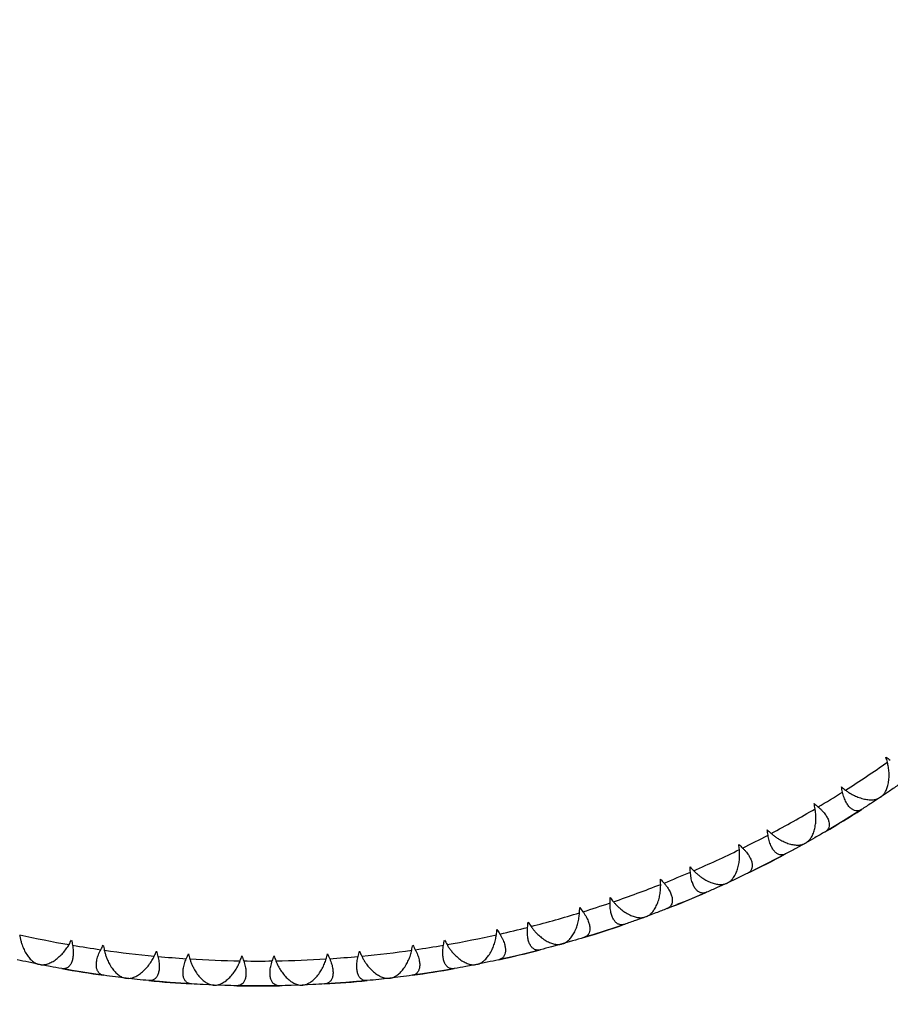
# Paper-space layout '_Top' of a CAD drawing. Units: millimetres. Extents: x -138 to 78, y -42 to 40.
# Drawn here: x -5 to 13, y -23 to -3 of the extents above; entities that cross this region are included whole.
import ezdxf

# ---------------------------------------------------------------- set-up
doc = ezdxf.new("R2010")
doc.units = ezdxf.units.MM

psp = doc.layouts.new('_Top')

# ---------------------------------------------------------------- linework, layer by layer
at = {"color": 7, "linetype": 'Continuous', "lineweight": 25}
for p, q in [((12.369, -18.744), (12.186, -18.864)), ((12.356, -18.753), (12.382, -18.736)), ((12.55, -18.622), (12.369, -18.744)), ((11.808, -19.107), (11.625, -19.221)), ((11.967, -19.006), (11.809, -19.107)), ((11.44, -19.333), (11.294, -19.419)), ((11.625, -19.221), (11.44, -19.332)), ((11.053, -19.559), (10.863, -19.667)), ((10.863, -19.667), (10.671, -19.773)), ((10.849, -19.675), (10.876, -19.66)), ((10.442, -19.897), (10.275, -19.985)), ((10.083, -20.084), (9.89, -20.18)), ((10.275, -19.985), (10.083, -20.084)), ((9.89, -20.181), (9.738, -20.255)), ((9.288, -20.469), (9.089, -20.559)), ((9.274, -20.476), (9.303, -20.463)), ((9.487, -20.377), (9.288, -20.469)), ((8.678, -20.74), (8.479, -20.824)), ((8.851, -20.665), (8.678, -20.74)), ((8.279, -20.905), (8.121, -20.967)), ((8.479, -20.824), (8.279, -20.904)), ((7.656, -21.146), (7.45, -21.22)), ((7.642, -21.151), (7.671, -21.14)), ((7.861, -21.068), (7.656, -21.146)), ((7.205, -21.306), (7.027, -21.367)), ((6.616, -21.501), (6.454, -21.55)), ((6.822, -21.435), (6.616, -21.5)), ((7.026, -21.367), (6.822, -21.435)), ((5.976, -21.692), (5.765, -21.749)), ((5.961, -21.696), (5.991, -21.687)), ((6.186, -21.631), (5.976, -21.692)), ((5.121, -21.915), (4.911, -21.963)), ((5.331, -21.863), (5.121, -21.915)), ((5.513, -21.816), (5.331, -21.863)), ((-4.521, -22.104), (-4.735, -22.059)), ((-4.536, -22.101), (-4.506, -22.107)), ((-4.306, -22.145), (-4.521, -22.104)), ((4.258, -22.104), (4.043, -22.145)), ((4.243, -22.107), (4.273, -22.101)), ((4.473, -22.06), (4.258, -22.104)), ((4.911, -21.964), (4.745, -22.001)), ((-3.864, -22.224), (-4.031, -22.195)), ((-3.651, -22.259), (-3.865, -22.224)), ((-3.438, -22.292), (-3.651, -22.259)), ((-3.251, -22.318), (-3.438, -22.292)), ((3.175, -22.292), (3.007, -22.316)), ((3.388, -22.259), (3.175, -22.291)), ((3.601, -22.224), (3.388, -22.259)), ((3.787, -22.192), (3.602, -22.224)), ((-2.776, -22.38), (-2.993, -22.353)), ((-2.791, -22.378), (-2.76, -22.382)), ((-2.558, -22.405), (-2.776, -22.38)), ((-2.112, -22.449), (-2.281, -22.433)), ((-1.897, -22.467), (-2.112, -22.448)), ((-1.681, -22.482), (-1.897, -22.467)), ((-1.492, -22.495), (-1.681, -22.483)), ((-1.015, -22.519), (-1.233, -22.508)), ((-1.03, -22.518), (-0.999, -22.52)), ((-0.801, -22.526), (-1.015, -22.519)), ((-0.347, -22.535), (-0.517, -22.532)), ((-0.131, -22.536), (-0.347, -22.534)), ((0.085, -22.535), (-0.131, -22.536)), ((0.273, -22.532), (0.085, -22.535)), ((0.752, -22.519), (0.533, -22.526)), ((0.736, -22.52), (0.768, -22.518)), ((0.971, -22.509), (0.752, -22.519)), ((1.418, -22.483), (1.249, -22.493)), ((1.634, -22.467), (1.419, -22.482)), ((1.849, -22.449), (1.634, -22.467)), ((2.037, -22.431), (1.849, -22.449)), ((2.513, -22.38), (2.296, -22.404)), ((2.498, -22.382), (2.529, -22.378)), ((2.73, -22.353), (2.513, -22.38))]:
    psp.add_line(p, q, dxfattribs=at)
for centre, radius, start, end in [((0, 0), 40, 7.1284, 352.7669), ((-0.131, -0.036), 22, 302.4348, 305.0652), ((-0.131, -0.036), 22, 300.7529, 302.2471), ((-0.131, -0.036), 22, 297.9348, 300.5652), ((-0.131, -0.036), 22.5, 300.4096, 302.5904), ((-0.131, -0.036), 22, 296.2529, 297.7471), ((-0.131, -0.036), 22, 293.4348, 296.0652), ((-0.131, -0.036), 22.5, 295.9096, 298.0904), ((-0.131, -0.036), 22, 291.7529, 293.2471), ((-0.131, -0.036), 22, 288.9348, 291.5652), ((-0.131, -0.036), 22.5, 291.4096, 293.5904), ((-0.131, -0.036), 22, 287.2529, 288.7471), ((-0.131, -0.036), 22, 284.4348, 287.0652), ((-0.131, -0.036), 22.5, 286.9096, 289.0904), ((-0.131, -0.036), 22, 257.4348, 260.0652), ((-0.131, -0.036), 22, 279.9348, 282.5652), ((-0.131, -0.036), 22, 282.7529, 284.2471), ((-0.131, -0.036), 22, 260.2529, 261.7471), ((-0.131, -0.036), 22, 278.2529, 279.7471), ((-0.131, -0.036), 22, 261.9348, 264.5652), ((-0.131, -0.036), 22, 264.7529, 266.2471), ((-0.131, -0.036), 22, 273.7529, 275.2471), ((-0.131, -0.036), 22, 275.4348, 278.0652), ((-0.131, -0.036), 22.5, 282.4096, 284.5904), ((-0.131, -0.036), 22, 266.4348, 269.0652), ((-0.131, -0.036), 22, 269.2529, 270.7471), ((-0.131, -0.036), 22, 270.9348, 273.5652), ((-0.131, -0.036), 22.5, 259.9096, 262.0904), ((-0.131, -0.036), 22.5, 277.9096, 280.0904), ((-0.131, -0.036), 22.5, 264.4096, 266.5904), ((-0.131, -0.036), 22.5, 268.9096, 271.0904), ((-0.131, -0.036), 22.5, 273.4096, 275.5904)]:
    psp.add_arc(centre, radius, start, end, dxfattribs=at)
at = {"color": 8, "linetype": 'Continuous', "lineweight": 25}
psp.add_arc((0, 0), 39.5, 7.2191, 352.6748, dxfattribs=at)
at = {"color": 7, "linetype": 'Continuous', "lineweight": 25}
for points in [[(12.48, -17.941), (12.509, -17.961), (12.538, -17.981), (12.567, -18.002)], [(12.508, -18.043), (12.498, -18.009), (12.489, -17.975), (12.48, -17.941)], [(11.607, -18.643), (11.6, -18.608), (11.592, -18.574), (11.584, -18.539)], [(11.584, -18.539), (11.612, -18.561), (11.64, -18.583), (11.668, -18.604)], [(12.745, -18.488), (12.68, -18.533), (12.616, -18.577), (12.55, -18.622)], [(11.036, -18.875), (11.063, -18.898), (11.091, -18.92), (11.118, -18.943)], [(11.056, -18.979), (11.049, -18.945), (11.043, -18.91), (11.036, -18.875)], [(12.186, -18.865), (12.12, -18.908), (12.054, -18.951), (11.988, -18.993)], [(10.111, -19.507), (10.106, -19.471), (10.101, -19.436), (10.096, -19.401)], [(10.096, -19.401), (10.122, -19.425), (10.149, -19.449), (10.175, -19.473)], [(11.258, -19.441), (11.19, -19.481), (11.122, -19.52), (11.053, -19.559)], [(9.524, -19.693), (9.549, -19.718), (9.574, -19.742), (9.6, -19.767)], [(9.535, -19.799), (9.531, -19.764), (9.528, -19.728), (9.524, -19.693)], [(10.671, -19.774), (10.602, -19.811), (10.533, -19.849), (10.463, -19.886)], [(8.552, -20.25), (8.55, -20.215), (8.548, -20.179), (8.545, -20.144)], [(8.545, -20.144), (8.57, -20.17), (8.594, -20.196), (8.618, -20.222)], [(9.7, -20.275), (9.629, -20.309), (9.558, -20.343), (9.487, -20.377)], [(7.952, -20.39), (7.975, -20.417), (7.998, -20.443), (8.022, -20.47)], [(7.955, -20.496), (7.954, -20.461), (7.953, -20.425), (7.952, -20.39)], [(9.089, -20.56), (9.017, -20.593), (8.945, -20.624), (8.873, -20.656)], [(6.939, -20.869), (6.94, -20.834), (6.941, -20.798), (6.941, -20.763)], [(6.941, -20.763), (6.963, -20.791), (6.985, -20.818), (7.007, -20.846)], [(6.325, -21.068), (6.326, -21.032), (6.328, -20.997), (6.33, -20.961)], [(6.33, -20.961), (6.351, -20.99), (6.372, -21.018), (6.394, -21.046)], [(8.082, -20.984), (8.009, -21.012), (7.935, -21.041), (7.861, -21.069)], [(5.283, -21.36), (5.286, -21.324), (5.29, -21.289), (5.293, -21.254)], [(5.293, -21.254), (5.313, -21.283), (5.333, -21.312), (5.353, -21.342)], [(7.45, -21.22), (7.376, -21.247), (7.302, -21.273), (7.227, -21.299)], [(4.655, -21.509), (4.659, -21.474), (4.664, -21.439), (4.668, -21.404)], [(4.668, -21.404), (4.687, -21.434), (4.706, -21.464), (4.725, -21.494)], [(-3.927, -21.706), (-3.909, -21.676), (-3.892, -21.645), (-3.874, -21.614)], [(-3.874, -21.614), (-3.868, -21.649), (-3.862, -21.684), (-3.856, -21.719)], [(-3.289, -21.808), (-3.273, -21.777), (-3.256, -21.746), (-3.239, -21.715)], [(-3.239, -21.715), (-3.232, -21.749), (-3.225, -21.784), (-3.218, -21.819)], [(2.955, -21.819), (2.962, -21.784), (2.97, -21.749), (2.977, -21.715)], [(2.977, -21.715), (2.993, -21.746), (3.01, -21.777), (3.027, -21.808)], [(3.593, -21.719), (3.599, -21.684), (3.606, -21.649), (3.612, -21.614)], [(3.612, -21.614), (3.629, -21.645), (3.647, -21.676), (3.664, -21.706)], [(6.413, -21.563), (6.338, -21.586), (6.262, -21.609), (6.187, -21.631)], [(-2.215, -21.937), (-2.2, -21.905), (-2.185, -21.873), (-2.17, -21.841)], [(-2.17, -21.841), (-2.161, -21.875), (-2.152, -21.91), (-2.143, -21.944)], [(-1.571, -21.989), (-1.557, -21.957), (-1.543, -21.924), (-1.529, -21.892)], [(-1.529, -21.892), (-1.519, -21.926), (-1.509, -21.96), (-1.499, -21.994)], [(-0.49, -22.033), (-0.478, -22), (-0.465, -21.967), (-0.453, -21.934)], [(-0.453, -21.934), (-0.441, -21.967), (-0.43, -22.001), (-0.418, -22.034)], [(0.155, -22.034), (0.167, -22.001), (0.179, -21.967), (0.19, -21.934)], [(0.19, -21.934), (0.202, -21.967), (0.215, -22), (0.228, -22.033)], [(1.237, -21.994), (1.247, -21.96), (1.256, -21.926), (1.266, -21.892)], [(1.266, -21.892), (1.28, -21.924), (1.294, -21.957), (1.309, -21.989)], [(1.881, -21.944), (1.889, -21.91), (1.898, -21.875), (1.907, -21.841)], [(1.907, -21.841), (1.922, -21.873), (1.937, -21.905), (1.952, -21.937)], [(5.765, -21.75), (5.689, -21.771), (5.613, -21.791), (5.537, -21.811)], [(-4.736, -22.06), (-4.813, -22.044), (-4.89, -22.028), (-4.967, -22.011)], [(4.704, -22.011), (4.627, -22.028), (4.55, -22.044), (4.473, -22.06)], [(-4.073, -22.188), (-4.151, -22.174), (-4.228, -22.16), (-4.306, -22.146)], [(-2.993, -22.354), (-3.072, -22.343), (-3.15, -22.333), (-3.228, -22.322)], [(2.965, -22.322), (2.887, -22.333), (2.809, -22.343), (2.731, -22.354)], [(4.043, -22.146), (3.966, -22.16), (3.888, -22.174), (3.811, -22.188)], [(-2.323, -22.429), (-2.402, -22.422), (-2.48, -22.413), (-2.558, -22.405)], [(-1.234, -22.509), (-1.312, -22.505), (-1.391, -22.501), (-1.47, -22.496)], [(-0.56, -22.532), (-0.639, -22.531), (-0.718, -22.529), (-0.796, -22.526)], [(0.533, -22.526), (0.454, -22.529), (0.376, -22.531), (0.297, -22.532)], [(1.207, -22.496), (1.128, -22.501), (1.049, -22.505), (0.971, -22.509)], [(2.296, -22.405), (2.217, -22.413), (2.139, -22.422), (2.06, -22.429)]]:
    psp.add_open_spline(points, degree=3, dxfattribs=at)
for points, knots in [([(12.382, -18.736), (12.392, -18.728), (12.413, -18.713), (12.443, -18.678), (12.476, -18.627), (12.507, -18.555), (12.531, -18.461), (12.543, -18.358), (12.543, -18.25), (12.532, -18.146), (12.516, -18.076), (12.508, -18.043)], [0, 0, 0, 0, 0.071923, 0.155068, 0.249451, 0.381773, 0.513905, 0.652019, 0.770476, 0.890713, 1, 1, 1, 1]), ([(11.988, -18.993), (11.975, -19), (11.952, -19.013), (11.914, -19.021), (11.872, -19.021), (11.825, -19.006), (11.772, -18.971), (11.722, -18.918), (11.676, -18.844), (11.635, -18.751), (11.617, -18.68), (11.607, -18.643)], [0, 0, 0, 0, 0.0962, 0.1854, 0.2678, 0.388282, 0.501217, 0.617958, 0.732997, 0.862817, 1, 1, 1, 1]), ([(11.668, -18.604), (11.686, -18.618), (11.723, -18.645), (11.783, -18.682), (11.856, -18.72), (11.946, -18.757), (12.045, -18.785), (12.142, -18.799), (12.229, -18.798), (12.302, -18.783), (12.339, -18.762), (12.356, -18.753)], [0, 0, 0, 0, 0.071701, 0.148156, 0.229639, 0.347982, 0.486117, 0.618229, 0.750569, 0.887889, 1, 1, 1, 1]), ([(10.876, -19.66), (10.886, -19.653), (10.909, -19.639), (10.941, -19.607), (10.978, -19.559), (11.015, -19.49), (11.046, -19.398), (11.066, -19.296), (11.075, -19.189), (11.072, -19.083), (11.061, -19.013), (11.056, -18.979)], [0, 0, 0, 0, 0.071923, 0.155068, 0.249451, 0.381773, 0.513905, 0.652019, 0.770476, 0.890713, 1, 1, 1, 1]), ([(11.118, -18.943), (11.133, -18.955), (11.162, -18.98), (11.201, -19.019), (11.236, -19.059), (11.274, -19.109), (11.311, -19.17), (11.336, -19.238), (11.343, -19.301), (11.333, -19.357), (11.306, -19.406), (11.274, -19.429), (11.258, -19.441)], [0, 0, 0, 0, 0.0697375, 0.1373484, 0.2031394, 0.2674494, 0.382359, 0.4991562, 0.6119616, 0.7324997, 0.8584345, 1, 1, 1, 1]), ([(10.463, -19.886), (10.45, -19.892), (10.426, -19.903), (10.388, -19.908), (10.346, -19.904), (10.299, -19.886), (10.25, -19.847), (10.204, -19.79), (10.164, -19.713), (10.13, -19.617), (10.118, -19.544), (10.111, -19.507)], [0, 0, 0, 0, 0.0962, 0.1854, 0.2678, 0.388282, 0.501217, 0.617958, 0.732997, 0.862817, 1, 1, 1, 1]), ([(10.175, -19.473), (10.192, -19.487), (10.226, -19.518), (10.283, -19.559), (10.353, -19.603), (10.44, -19.647), (10.536, -19.683), (10.632, -19.704), (10.719, -19.71), (10.793, -19.701), (10.832, -19.683), (10.849, -19.675)], [0, 0, 0, 0, 0.071701, 0.148156, 0.229639, 0.347982, 0.486117, 0.618229, 0.750569, 0.887889, 1, 1, 1, 1]), ([(9.6, -19.767), (9.614, -19.781), (9.641, -19.807), (9.677, -19.85), (9.709, -19.892), (9.743, -19.945), (9.774, -20.009), (9.794, -20.079), (9.796, -20.142), (9.782, -20.197), (9.751, -20.244), (9.718, -20.264), (9.7, -20.275)], [0, 0, 0, 0, 0.069738, 0.137348, 0.203139, 0.267449, 0.382359, 0.499156, 0.611962, 0.7325, 0.858434, 1, 1, 1, 1]), ([(9.303, -20.463), (9.313, -20.457), (9.337, -20.445), (9.372, -20.416), (9.412, -20.371), (9.454, -20.304), (9.493, -20.215), (9.521, -20.115), (9.537, -20.009), (9.543, -19.904), (9.538, -19.833), (9.535, -19.799)], [0, 0, 0, 0, 0.0719226, 0.155068, 0.2494511, 0.3817729, 0.5139048, 0.6520187, 0.770476, 0.8907134, 1, 1, 1, 1]), ([(8.873, -20.656), (8.86, -20.661), (8.834, -20.67), (8.796, -20.672), (8.754, -20.665), (8.71, -20.643), (8.663, -20.6), (8.623, -20.54), (8.588, -20.46), (8.562, -20.362), (8.556, -20.288), (8.552, -20.25)], [0, 0, 0, 0, 0.0961996, 0.1853998, 0.2677995, 0.3882821, 0.501217, 0.6179585, 0.7329972, 0.8628167, 1, 1, 1, 1]), ([(8.618, -20.222), (8.634, -20.237), (8.666, -20.27), (8.72, -20.316), (8.786, -20.365), (8.868, -20.416), (8.962, -20.459), (9.055, -20.488), (9.142, -20.5), (9.216, -20.497), (9.256, -20.483), (9.274, -20.476)], [0, 0, 0, 0, 0.071701, 0.148156, 0.229639, 0.347982, 0.486117, 0.618229, 0.750569, 0.887889, 1, 1, 1, 1]), ([(7.671, -21.14), (7.682, -21.135), (7.706, -21.125), (7.743, -21.099), (7.787, -21.057), (7.834, -20.994), (7.88, -20.908), (7.915, -20.811), (7.941, -20.706), (7.955, -20.602), (7.955, -20.53), (7.955, -20.496)], [0, 0, 0, 0, 0.071923, 0.155068, 0.249451, 0.381773, 0.513905, 0.652019, 0.770476, 0.890713, 1, 1, 1, 1]), ([(8.022, -20.47), (8.034, -20.484), (8.059, -20.513), (8.092, -20.558), (8.12, -20.603), (8.15, -20.658), (8.177, -20.725), (8.191, -20.796), (8.188, -20.859), (8.17, -20.912), (8.135, -20.957), (8.1, -20.974), (8.082, -20.984)], [0, 0, 0, 0, 0.069738, 0.137348, 0.203139, 0.267449, 0.382359, 0.499156, 0.611962, 0.7325, 0.858434, 1, 1, 1, 1]), ([(7.227, -21.299), (7.214, -21.303), (7.188, -21.31), (7.15, -21.309), (7.109, -21.298), (7.066, -21.273), (7.023, -21.227), (6.987, -21.163), (6.959, -21.081), (6.941, -20.981), (6.94, -20.907), (6.939, -20.869)], [0, 0, 0, 0, 0.0962, 0.1854, 0.2678, 0.388282, 0.501217, 0.617958, 0.732997, 0.862817, 1, 1, 1, 1]), ([(7.007, -20.846), (7.022, -20.863), (7.051, -20.898), (7.101, -20.948), (7.163, -21.002), (7.242, -21.059), (7.332, -21.11), (7.422, -21.146), (7.508, -21.165), (7.582, -21.168), (7.623, -21.156), (7.642, -21.151)], [0, 0, 0, 0, 0.071701, 0.148156, 0.229639, 0.347982, 0.486117, 0.618229, 0.750569, 0.887889, 1, 1, 1, 1]), ([(5.991, -21.687), (6.003, -21.683), (6.027, -21.675), (6.067, -21.652), (6.114, -21.613), (6.165, -21.554), (6.218, -21.472), (6.261, -21.378), (6.294, -21.275), (6.316, -21.173), (6.322, -21.102), (6.325, -21.068)], [0, 0, 0, 0, 0.0719226, 0.155068, 0.2494511, 0.3817729, 0.5139048, 0.6520187, 0.770476, 0.8907134, 1, 1, 1, 1]), ([(6.394, -21.046), (6.405, -21.062), (6.427, -21.093), (6.456, -21.14), (6.481, -21.187), (6.507, -21.244), (6.528, -21.313), (6.536, -21.385), (6.529, -21.448), (6.506, -21.499), (6.468, -21.541), (6.432, -21.556), (6.413, -21.563)], [0, 0, 0, 0, 0.069738, 0.137348, 0.203139, 0.267449, 0.382359, 0.499156, 0.611962, 0.7325, 0.858434, 1, 1, 1, 1]), ([(5.353, -21.342), (5.366, -21.36), (5.392, -21.397), (5.438, -21.451), (5.496, -21.51), (5.569, -21.573), (5.655, -21.631), (5.743, -21.673), (5.826, -21.699), (5.901, -21.708), (5.942, -21.699), (5.961, -21.696)], [0, 0, 0, 0, 0.071701, 0.148156, 0.229639, 0.347982, 0.486117, 0.618229, 0.750569, 0.887889, 1, 1, 1, 1]), ([(-4.918, -21.509), (-4.914, -21.531), (-4.907, -21.577), (-4.891, -21.645), (-4.866, -21.724), (-4.829, -21.814), (-4.779, -21.904), (-4.72, -21.982), (-4.658, -22.043), (-4.596, -22.084), (-4.555, -22.096), (-4.536, -22.101)], [0, 0, 0, 0, 0.071701, 0.148156, 0.229639, 0.347982, 0.486117, 0.618229, 0.750569, 0.887889, 1, 1, 1, 1]), ([(4.273, -22.101), (4.285, -22.098), (4.311, -22.091), (4.351, -22.071), (4.401, -22.037), (4.458, -21.982), (4.516, -21.904), (4.567, -21.814), (4.608, -21.714), (4.638, -21.613), (4.649, -21.543), (4.655, -21.509)], [0, 0, 0, 0, 0.071923, 0.155068, 0.249451, 0.381773, 0.513905, 0.652019, 0.770476, 0.890713, 1, 1, 1, 1]), ([(4.725, -21.494), (4.735, -21.51), (4.755, -21.542), (4.78, -21.592), (4.802, -21.64), (4.822, -21.7), (4.838, -21.77), (4.841, -21.842), (4.828, -21.904), (4.802, -21.954), (4.761, -21.992), (4.724, -22.004), (4.704, -22.011)], [0, 0, 0, 0, 0.069738, 0.137348, 0.203139, 0.267449, 0.382359, 0.499156, 0.611962, 0.7325, 0.858434, 1, 1, 1, 1]), ([(5.537, -21.811), (5.523, -21.813), (5.496, -21.819), (5.458, -21.815), (5.418, -21.801), (5.377, -21.772), (5.338, -21.723), (5.307, -21.657), (5.286, -21.572), (5.276, -21.471), (5.28, -21.398), (5.283, -21.36)], [0, 0, 0, 0, 0.0962, 0.1854, 0.2678, 0.388282, 0.501217, 0.617958, 0.732997, 0.862817, 1, 1, 1, 1]), ([(-4.506, -22.107), (-4.494, -22.109), (-4.468, -22.112), (-4.422, -22.109), (-4.363, -22.097), (-4.29, -22.068), (-4.206, -22.018), (-4.125, -21.954), (-4.049, -21.878), (-3.982, -21.796), (-3.945, -21.735), (-3.927, -21.706)], [0, 0, 0, 0, 0.071923, 0.155068, 0.249451, 0.381773, 0.513905, 0.652019, 0.770476, 0.890713, 1, 1, 1, 1]), ([(-3.856, -21.719), (-3.853, -21.738), (-3.847, -21.775), (-3.842, -21.831), (-3.841, -21.884), (-3.845, -21.947), (-3.857, -22.017), (-3.883, -22.085), (-3.918, -22.138), (-3.961, -22.173), (-4.014, -22.193), (-4.053, -22.19), (-4.073, -22.188)], [0, 0, 0, 0, 0.0697375, 0.1373484, 0.2031394, 0.2674494, 0.382359, 0.4991562, 0.6119616, 0.7324997, 0.8584345, 1, 1, 1, 1]), ([(3.811, -22.188), (3.797, -22.19), (3.77, -22.193), (3.732, -22.186), (3.693, -22.169), (3.655, -22.138), (3.62, -22.085), (3.594, -22.017), (3.58, -21.931), (3.577, -21.83), (3.588, -21.756), (3.593, -21.719)], [0, 0, 0, 0, 0.0962, 0.1854, 0.2678, 0.388282, 0.501217, 0.617958, 0.732997, 0.862817, 1, 1, 1, 1]), ([(3.664, -21.706), (3.676, -21.725), (3.699, -21.765), (3.741, -21.822), (3.794, -21.885), (3.862, -21.954), (3.943, -22.018), (4.027, -22.068), (4.108, -22.1), (4.182, -22.114), (4.224, -22.109), (4.243, -22.107)], [0, 0, 0, 0, 0.071701, 0.1481564, 0.2296394, 0.3479819, 0.4861168, 0.6182292, 0.7505688, 0.8878892, 1, 1, 1, 1]), ([(-3.228, -22.322), (-3.241, -22.319), (-3.268, -22.314), (-3.302, -22.296), (-3.333, -22.268), (-3.36, -22.226), (-3.377, -22.165), (-3.38, -22.092), (-3.368, -22.006), (-3.339, -21.909), (-3.306, -21.843), (-3.289, -21.808)], [0, 0, 0, 0, 0.0962, 0.1854, 0.2678, 0.388282, 0.501217, 0.617958, 0.732997, 0.862817, 1, 1, 1, 1]), ([(-3.218, -21.819), (-3.213, -21.84), (-3.203, -21.885), (-3.181, -21.952), (-3.15, -22.029), (-3.106, -22.115), (-3.049, -22.201), (-2.984, -22.274), (-2.917, -22.33), (-2.852, -22.366), (-2.81, -22.375), (-2.791, -22.378)], [0, 0, 0, 0, 0.071701, 0.148156, 0.229639, 0.347982, 0.486117, 0.618229, 0.750569, 0.887889, 1, 1, 1, 1]), ([(-2.76, -22.382), (-2.748, -22.383), (-2.722, -22.385), (-2.677, -22.378), (-2.619, -22.361), (-2.549, -22.326), (-2.469, -22.27), (-2.393, -22.2), (-2.323, -22.118), (-2.263, -22.031), (-2.231, -21.968), (-2.215, -21.937)], [0, 0, 0, 0, 0.071923, 0.155068, 0.249451, 0.381773, 0.513905, 0.652019, 0.770476, 0.890713, 1, 1, 1, 1]), ([(-2.143, -21.944), (-2.139, -21.963), (-2.13, -22), (-2.121, -22.055), (-2.116, -22.107), (-2.114, -22.17), (-2.121, -22.241), (-2.141, -22.311), (-2.172, -22.367), (-2.213, -22.406), (-2.264, -22.43), (-2.303, -22.429), (-2.323, -22.429)], [0, 0, 0, 0, 0.069738, 0.137348, 0.203139, 0.267449, 0.382359, 0.499156, 0.611962, 0.7325, 0.858434, 1, 1, 1, 1]), ([(2.06, -22.429), (2.046, -22.43), (2.019, -22.431), (1.982, -22.421), (1.945, -22.401), (1.909, -22.367), (1.878, -22.311), (1.858, -22.241), (1.85, -22.155), (1.856, -22.053), (1.872, -21.981), (1.881, -21.944)], [0, 0, 0, 0, 0.0962, 0.1854, 0.2678, 0.388282, 0.501217, 0.617958, 0.732997, 0.862817, 1, 1, 1, 1]), ([(1.952, -21.937), (1.962, -21.957), (1.983, -21.999), (2.02, -22.059), (2.067, -22.126), (2.13, -22.2), (2.206, -22.27), (2.286, -22.326), (2.364, -22.364), (2.436, -22.384), (2.479, -22.383), (2.498, -22.382)], [0, 0, 0, 0, 0.071701, 0.148156, 0.229639, 0.347982, 0.486117, 0.618229, 0.750569, 0.887889, 1, 1, 1, 1]), ([(2.529, -22.378), (2.541, -22.376), (2.566, -22.372), (2.609, -22.355), (2.661, -22.324), (2.722, -22.274), (2.786, -22.201), (2.843, -22.115), (2.892, -22.019), (2.931, -21.921), (2.947, -21.852), (2.955, -21.819)], [0, 0, 0, 0, 0.071923, 0.155068, 0.249451, 0.381773, 0.513905, 0.652019, 0.770476, 0.890713, 1, 1, 1, 1]), ([(3.027, -21.808), (3.035, -21.826), (3.053, -21.859), (3.074, -21.911), (3.091, -21.961), (3.107, -22.022), (3.118, -22.092), (3.115, -22.165), (3.097, -22.226), (3.067, -22.273), (3.023, -22.309), (2.985, -22.318), (2.965, -22.322)], [0, 0, 0, 0, 0.0697375, 0.1373484, 0.2031394, 0.2674494, 0.382359, 0.4991562, 0.6119616, 0.7324997, 0.8584345, 1, 1, 1, 1]), ([(-1.47, -22.496), (-1.484, -22.495), (-1.51, -22.491), (-1.545, -22.476), (-1.579, -22.451), (-1.609, -22.411), (-1.631, -22.352), (-1.64, -22.279), (-1.634, -22.192), (-1.613, -22.093), (-1.585, -22.024), (-1.571, -21.989)], [0, 0, 0, 0, 0.0962, 0.1854, 0.2678, 0.388282, 0.501217, 0.617958, 0.732997, 0.862817, 1, 1, 1, 1]), ([(-1.499, -21.994), (-1.493, -22.015), (-1.479, -22.059), (-1.452, -22.124), (-1.415, -22.198), (-1.365, -22.28), (-1.301, -22.362), (-1.231, -22.43), (-1.159, -22.48), (-1.092, -22.511), (-1.049, -22.516), (-1.03, -22.518)], [0, 0, 0, 0, 0.071701, 0.148156, 0.229639, 0.347982, 0.486117, 0.618229, 0.750569, 0.887889, 1, 1, 1, 1]), ([(-0.999, -22.52), (-0.987, -22.519), (-0.961, -22.519), (-0.916, -22.509), (-0.86, -22.487), (-0.792, -22.447), (-0.717, -22.385), (-0.647, -22.309), (-0.584, -22.222), (-0.531, -22.131), (-0.503, -22.065), (-0.49, -22.033)], [0, 0, 0, 0, 0.071923, 0.155068, 0.249451, 0.381773, 0.513905, 0.652019, 0.770476, 0.890713, 1, 1, 1, 1]), ([(-0.418, -22.034), (-0.412, -22.053), (-0.4, -22.089), (-0.387, -22.143), (-0.378, -22.195), (-0.372, -22.258), (-0.373, -22.329), (-0.387, -22.4), (-0.414, -22.458), (-0.451, -22.5), (-0.5, -22.528), (-0.539, -22.531), (-0.56, -22.532)], [0, 0, 0, 0, 0.069738, 0.137348, 0.203139, 0.267449, 0.382359, 0.499156, 0.611962, 0.7325, 0.858434, 1, 1, 1, 1]), ([(0.297, -22.532), (0.283, -22.532), (0.256, -22.53), (0.22, -22.518), (0.184, -22.495), (0.151, -22.458), (0.124, -22.4), (0.11, -22.329), (0.109, -22.242), (0.122, -22.141), (0.144, -22.071), (0.155, -22.034)], [0, 0, 0, 0, 0.0962, 0.1854, 0.2678, 0.388282, 0.501217, 0.617958, 0.732997, 0.862817, 1, 1, 1, 1]), ([(0.228, -22.033), (0.236, -22.054), (0.253, -22.097), (0.285, -22.159), (0.327, -22.23), (0.384, -22.309), (0.454, -22.385), (0.53, -22.447), (0.605, -22.491), (0.675, -22.517), (0.717, -22.519), (0.736, -22.52)], [0, 0, 0, 0, 0.071701, 0.148156, 0.229639, 0.347982, 0.486117, 0.618229, 0.750569, 0.887889, 1, 1, 1, 1]), ([(0.768, -22.518), (0.78, -22.517), (0.806, -22.515), (0.849, -22.501), (0.904, -22.475), (0.968, -22.43), (1.038, -22.362), (1.102, -22.281), (1.158, -22.189), (1.204, -22.094), (1.226, -22.026), (1.237, -21.994)], [0, 0, 0, 0, 0.071923, 0.155068, 0.249451, 0.381773, 0.513905, 0.652019, 0.770476, 0.890713, 1, 1, 1, 1]), ([(1.309, -21.989), (1.316, -22.007), (1.331, -22.042), (1.348, -22.095), (1.361, -22.146), (1.373, -22.208), (1.377, -22.279), (1.368, -22.352), (1.346, -22.411), (1.312, -22.456), (1.266, -22.487), (1.227, -22.493), (1.207, -22.496)], [0, 0, 0, 0, 0.069738, 0.137348, 0.203139, 0.267449, 0.382359, 0.499156, 0.611962, 0.7325, 0.858434, 1, 1, 1, 1])]:
    psp.add_open_spline(points, degree=3, knots=knots, dxfattribs=at)

doc.saveas('drawing.dxf')
